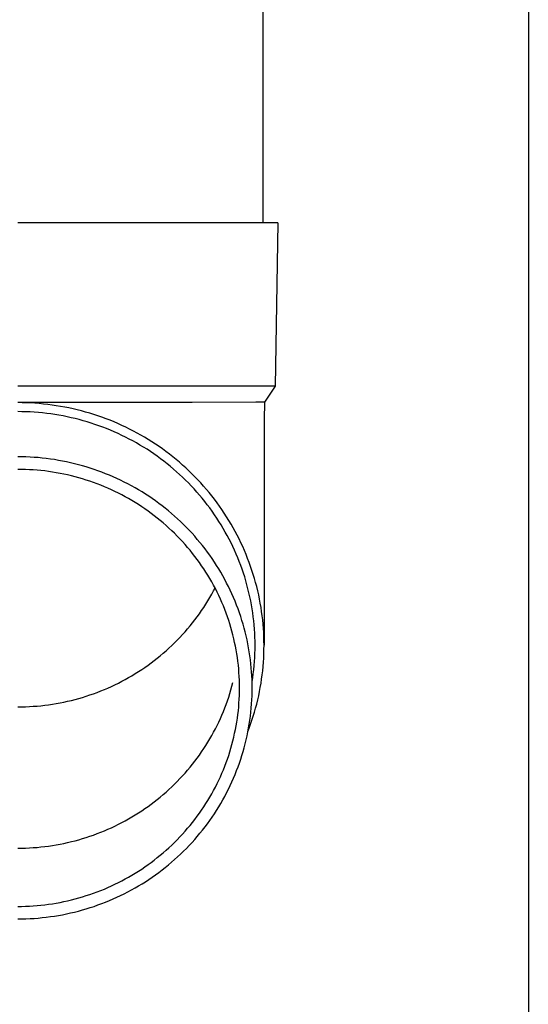
# Model space of a CAD drawing. Units: millimetres. Extents: x 0 to 29435, y 0 to 20790.
# Drawn here: x 8864 to 8926, y 4590 to 4710 of the extents above; entities that cross this region are included whole.
import ezdxf

# ---------------------------------------------------------------- set-up
doc = ezdxf.new("R2010")
doc.units = ezdxf.units.MM
doc.layers.add('YKK_13', color=4, linetype='Continuous', lineweight=30)
doc.layers.add('YKK_A1', color=4, linetype='Continuous', lineweight=30)

msp = doc.modelspace()

# ---------------------------------------------------------------- linework, layer by layer
at = {"layer": 'YKK_13'}
for p, q in [((8893.92, 4770.36), (8893.92, 4685.43)), ((8894.67, 4685.43), (8863.92, 4685.43)), ((8895.77, 4685.43), (8894.67, 4685.43)), ((8895.77, 4685.43), (8895.42, 4665.43)), ((8895.42, 4665.43), (8863.92, 4665.43)), ((8895.42, 4665.43), (8894.11, 4663.49)), ((8864.44, 4663.42), (8863.92, 4663.43)), ((8885.26, 4663.43), (8863.92, 4663.43)), ((8864.97, 4663.41), (8864.44, 4663.42)), ((8865.49, 4663.39), (8864.97, 4663.41)), ((8866.02, 4663.36), (8865.49, 4663.39)), ((8866.54, 4663.31), (8866.02, 4663.36)), ((8867.07, 4663.26), (8866.54, 4663.31)), ((8867.59, 4663.21), (8867.07, 4663.26)), ((8868.11, 4663.14), (8867.59, 4663.21)), ((8868.63, 4663.06), (8868.11, 4663.14)), ((8869.15, 4662.98), (8868.63, 4663.06)), ((8893.08, 4663.49), (8885.26, 4663.43)), ((8894.11, 4663.49), (8893.08, 4663.49)), ((8894.11, 4663.49), (8894.07, 4661.33)), ((8864.42, 4662.32), (8863.92, 4662.33)), ((8864.93, 4662.31), (8864.42, 4662.32)), ((8865.44, 4662.29), (8864.93, 4662.31)), ((8865.94, 4662.26), (8865.44, 4662.29)), ((8866.45, 4662.22), (8865.94, 4662.26)), ((8866.95, 4662.17), (8866.45, 4662.22)), ((8867.46, 4662.11), (8866.95, 4662.17)), ((8867.96, 4662.05), (8867.46, 4662.11)), ((8868.46, 4661.98), (8867.96, 4662.05)), ((8868.96, 4661.89), (8868.46, 4661.98)), ((8869.46, 4661.8), (8868.96, 4661.89)), ((8869.67, 4662.88), (8869.15, 4662.98)), ((8869.96, 4661.7), (8869.46, 4661.8)), ((8870.19, 4662.78), (8869.67, 4662.88)), ((8870.7, 4662.67), (8870.19, 4662.78)), ((8871.21, 4662.55), (8870.7, 4662.67)), ((8871.72, 4662.42), (8871.21, 4662.55)), ((8872.23, 4662.28), (8871.72, 4662.42)), ((8872.73, 4662.13), (8872.23, 4662.28)), ((8873.23, 4661.97), (8872.73, 4662.13)), ((8873.73, 4661.81), (8873.23, 4661.97)), ((8874.23, 4661.64), (8873.73, 4661.81)), ((8870.45, 4661.59), (8869.96, 4661.7)), ((8870.94, 4661.48), (8870.45, 4661.59)), ((8871.44, 4661.35), (8870.94, 4661.48)), ((8871.92, 4661.22), (8871.44, 4661.35)), ((8872.41, 4661.08), (8871.92, 4661.22)), ((8872.89, 4660.93), (8872.41, 4661.08)), ((8873.37, 4660.77), (8872.89, 4660.93)), ((8873.85, 4660.6), (8873.37, 4660.77)), ((8874.33, 4660.43), (8873.85, 4660.6)), ((8874.72, 4661.46), (8874.23, 4661.64)), ((8875.21, 4661.27), (8874.72, 4661.46)), ((8875.7, 4661.07), (8875.21, 4661.27)), ((8876.18, 4660.86), (8875.7, 4661.07)), ((8876.66, 4660.65), (8876.18, 4660.86)), ((8877.13, 4660.42), (8876.66, 4660.65)), ((8894.07, 4661.32), (8894.07, 4633.74)), ((8874.8, 4660.25), (8874.33, 4660.43)), ((8875.27, 4660.05), (8874.8, 4660.25)), ((8875.73, 4659.86), (8875.27, 4660.05)), ((8876.19, 4659.65), (8875.73, 4659.86)), ((8876.65, 4659.43), (8876.19, 4659.65)), ((8877.11, 4659.21), (8876.65, 4659.43)), ((8877.6, 4660.19), (8877.13, 4660.42)), ((8878.07, 4659.95), (8877.6, 4660.19)), ((8878.53, 4659.71), (8878.07, 4659.95)), ((8878.99, 4659.45), (8878.53, 4659.71)), ((8879.45, 4659.19), (8878.99, 4659.45)), ((8877.55, 4658.98), (8877.11, 4659.21)), ((8878, 4658.74), (8877.55, 4658.98)), ((8878.44, 4658.5), (8878, 4658.74)), ((8878.88, 4658.24), (8878.44, 4658.5)), ((8879.31, 4657.98), (8878.88, 4658.24)), ((8879.89, 4658.92), (8879.45, 4659.19)), ((8880.34, 4658.64), (8879.89, 4658.92)), ((8880.78, 4658.35), (8880.34, 4658.64)), ((8881.21, 4658.06), (8880.78, 4658.35)), ((8879.74, 4657.72), (8879.31, 4657.98)), ((8880.16, 4657.44), (8879.74, 4657.72)), ((8880.58, 4657.16), (8880.16, 4657.44)), ((8880.99, 4656.87), (8880.58, 4657.16)), ((8881.64, 4657.76), (8881.21, 4658.06)), ((8882.06, 4657.45), (8881.64, 4657.76)), ((8882.48, 4657.13), (8882.06, 4657.45)), ((8882.89, 4656.81), (8882.48, 4657.13)), ((8864.42, 4656.8), (8863.92, 4656.8)), ((8864.92, 4656.79), (8864.42, 4656.8)), ((8865.42, 4656.76), (8864.92, 4656.79)), ((8865.92, 4656.73), (8865.42, 4656.76)), ((8866.42, 4656.7), (8865.92, 4656.73)), ((8866.92, 4656.65), (8866.42, 4656.7)), ((8867.41, 4656.59), (8866.92, 4656.65)), ((8867.91, 4656.53), (8867.41, 4656.59)), ((8868.41, 4656.46), (8867.91, 4656.53)), ((8868.9, 4656.37), (8868.41, 4656.46)), ((8869.39, 4656.28), (8868.9, 4656.37)), ((8869.88, 4656.19), (8869.39, 4656.28)), ((8870.37, 4656.08), (8869.88, 4656.19)), ((8870.86, 4655.96), (8870.37, 4656.08)), ((8871.34, 4655.84), (8870.86, 4655.96)), ((8871.83, 4655.71), (8871.34, 4655.84)), ((8881.4, 4656.57), (8880.99, 4656.87)), ((8881.8, 4656.27), (8881.4, 4656.57)), ((8882.2, 4655.96), (8881.8, 4656.27)), ((8882.59, 4655.64), (8882.2, 4655.96)), ((8883.3, 4656.48), (8882.89, 4656.81)), ((8883.7, 4656.14), (8883.3, 4656.48)), ((8884.09, 4655.8), (8883.7, 4656.14)), ((8884.48, 4655.45), (8884.09, 4655.8)), ((8864.39, 4655.26), (8863.92, 4655.27)), ((8864.86, 4655.25), (8864.39, 4655.26)), ((8865.34, 4655.23), (8864.86, 4655.25)), ((8865.81, 4655.2), (8865.34, 4655.23)), ((8866.28, 4655.17), (8865.81, 4655.2)), ((8866.75, 4655.12), (8866.28, 4655.17)), ((8867.23, 4655.07), (8866.75, 4655.12)), ((8867.7, 4655.01), (8867.23, 4655.07)), ((8868.16, 4654.94), (8867.7, 4655.01)), ((8868.63, 4654.86), (8868.16, 4654.94)), ((8869.1, 4654.78), (8868.63, 4654.86)), ((8869.56, 4654.68), (8869.1, 4654.78)), ((8870.02, 4654.58), (8869.56, 4654.68)), ((8870.48, 4654.47), (8870.02, 4654.58)), ((8872.31, 4655.57), (8871.83, 4655.71)), ((8872.79, 4655.42), (8872.31, 4655.57)), ((8873.26, 4655.26), (8872.79, 4655.42)), ((8873.73, 4655.1), (8873.26, 4655.26)), ((8874.2, 4654.93), (8873.73, 4655.1)), ((8874.67, 4654.74), (8874.2, 4654.93)), ((8875.13, 4654.56), (8874.67, 4654.74)), ((8882.98, 4655.31), (8882.59, 4655.64)), ((8883.35, 4654.98), (8882.98, 4655.31)), ((8883.73, 4654.65), (8883.35, 4654.98)), ((8884.1, 4654.3), (8883.73, 4654.65)), ((8884.86, 4655.09), (8884.48, 4655.45)), ((8885.24, 4654.73), (8884.86, 4655.09)), ((8885.6, 4654.36), (8885.24, 4654.73)), ((8870.94, 4654.36), (8870.48, 4654.47)), ((8871.4, 4654.23), (8870.94, 4654.36)), ((8871.85, 4654.1), (8871.4, 4654.23)), ((8872.31, 4653.96), (8871.85, 4654.1)), ((8872.76, 4653.81), (8872.31, 4653.96)), ((8873.2, 4653.66), (8872.76, 4653.81)), ((8873.65, 4653.49), (8873.2, 4653.66)), ((8874.09, 4653.32), (8873.65, 4653.49)), ((8875.59, 4654.36), (8875.13, 4654.56)), ((8876.05, 4654.15), (8875.59, 4654.36)), ((8876.5, 4653.94), (8876.05, 4654.15)), ((8876.95, 4653.72), (8876.5, 4653.94)), ((8877.39, 4653.49), (8876.95, 4653.72)), ((8877.83, 4653.26), (8877.39, 4653.49)), ((8884.46, 4653.95), (8884.1, 4654.3)), ((8884.81, 4653.6), (8884.46, 4653.95)), ((8885.16, 4653.24), (8884.81, 4653.6)), ((8885.97, 4653.99), (8885.6, 4654.36)), ((8886.32, 4653.6), (8885.97, 4653.99)), ((8886.67, 4653.22), (8886.32, 4653.6)), ((8874.53, 4653.14), (8874.09, 4653.32)), ((8874.96, 4652.96), (8874.53, 4653.14)), ((8875.39, 4652.76), (8874.96, 4652.96)), ((8875.82, 4652.56), (8875.39, 4652.76)), ((8876.24, 4652.35), (8875.82, 4652.56)), ((8876.66, 4652.14), (8876.24, 4652.35)), ((8878.27, 4653.02), (8877.83, 4653.26)), ((8878.7, 4652.76), (8878.27, 4653.02)), ((8879.13, 4652.51), (8878.7, 4652.76)), ((8879.55, 4652.24), (8879.13, 4652.51)), ((8879.97, 4651.97), (8879.55, 4652.24)), ((8885.51, 4652.87), (8885.16, 4653.24)), ((8885.84, 4652.49), (8885.51, 4652.87)), ((8886.17, 4652.11), (8885.84, 4652.49)), ((8887.01, 4652.82), (8886.67, 4653.22)), ((8887.35, 4652.42), (8887.01, 4652.82)), ((8887.68, 4652.02), (8887.35, 4652.42)), ((8877.08, 4651.92), (8876.66, 4652.14)), ((8877.49, 4651.69), (8877.08, 4651.92)), ((8877.9, 4651.45), (8877.49, 4651.69)), ((8878.3, 4651.2), (8877.9, 4651.45)), ((8878.7, 4650.95), (8878.3, 4651.2)), ((8879.1, 4650.7), (8878.7, 4650.95)), ((8880.38, 4651.69), (8879.97, 4651.97)), ((8880.79, 4651.4), (8880.38, 4651.69)), ((8881.19, 4651.11), (8880.79, 4651.4)), ((8881.59, 4650.81), (8881.19, 4651.11)), ((8886.49, 4651.73), (8886.17, 4652.11)), ((8886.81, 4651.34), (8886.49, 4651.73)), ((8887.12, 4650.94), (8886.81, 4651.34)), ((8888, 4651.61), (8887.68, 4652.02)), ((8888.31, 4651.19), (8888, 4651.61)), ((8888.61, 4650.77), (8888.31, 4651.19)), ((8879.49, 4650.43), (8879.1, 4650.7)), ((8879.88, 4650.16), (8879.49, 4650.43)), ((8880.26, 4649.88), (8879.88, 4650.16)), ((8880.63, 4649.6), (8880.26, 4649.88)), ((8881.98, 4650.5), (8881.59, 4650.81)), ((8882.36, 4650.19), (8881.98, 4650.5)), ((8882.75, 4649.87), (8882.36, 4650.19)), ((8883.12, 4649.54), (8882.75, 4649.87)), ((8887.42, 4650.54), (8887.12, 4650.94)), ((8887.71, 4650.14), (8887.42, 4650.54)), ((8888, 4649.72), (8887.71, 4650.14)), ((8888.91, 4650.34), (8888.61, 4650.77)), ((8889.2, 4649.91), (8888.91, 4650.34)), ((8889.49, 4649.47), (8889.2, 4649.91)), ((8881, 4649.31), (8880.63, 4649.6)), ((8881.37, 4649.01), (8881, 4649.31)), ((8881.73, 4648.71), (8881.37, 4649.01)), ((8882.08, 4648.4), (8881.73, 4648.71)), ((8883.49, 4649.21), (8883.12, 4649.54)), ((8883.85, 4648.87), (8883.49, 4649.21)), ((8884.21, 4648.52), (8883.85, 4648.87)), ((8888.28, 4649.31), (8888, 4649.72)), ((8888.55, 4648.89), (8888.28, 4649.31)), ((8888.82, 4648.46), (8888.55, 4648.89)), ((8889.76, 4649.03), (8889.49, 4649.47)), ((8890.03, 4648.58), (8889.76, 4649.03)), ((8890.29, 4648.13), (8890.03, 4648.58)), ((8882.43, 4648.08), (8882.08, 4648.4)), ((8882.78, 4647.76), (8882.43, 4648.08)), ((8883.11, 4647.44), (8882.78, 4647.76)), ((8883.45, 4647.1), (8883.11, 4647.44)), ((8884.56, 4648.17), (8884.21, 4648.52)), ((8884.91, 4647.81), (8884.56, 4648.17)), ((8885.25, 4647.45), (8884.91, 4647.81)), ((8885.58, 4647.08), (8885.25, 4647.45)), ((8889.07, 4648.03), (8888.82, 4648.46)), ((8889.32, 4647.6), (8889.07, 4648.03)), ((8889.57, 4647.16), (8889.32, 4647.6)), ((8890.54, 4647.68), (8890.29, 4648.13)), ((8890.78, 4647.22), (8890.54, 4647.68)), ((8883.77, 4646.76), (8883.45, 4647.1)), ((8884.09, 4646.42), (8883.77, 4646.76)), ((8884.41, 4646.07), (8884.09, 4646.42)), ((8885.9, 4646.7), (8885.58, 4647.08)), ((8886.22, 4646.32), (8885.9, 4646.7)), ((8886.53, 4645.94), (8886.22, 4646.32)), ((8889.8, 4646.72), (8889.57, 4647.16)), ((8890.03, 4646.27), (8889.8, 4646.72)), ((8890.24, 4645.82), (8890.03, 4646.27)), ((8891.02, 4646.75), (8890.78, 4647.22)), ((8891.24, 4646.29), (8891.02, 4646.75)), ((8891.46, 4645.81), (8891.24, 4646.29)), ((8884.71, 4645.72), (8884.41, 4646.07)), ((8885.02, 4645.36), (8884.71, 4645.72)), ((8885.31, 4644.99), (8885.02, 4645.36)), ((8885.6, 4644.62), (8885.31, 4644.99)), ((8886.84, 4645.54), (8886.53, 4645.94)), ((8887.14, 4645.15), (8886.84, 4645.54)), ((8887.43, 4644.75), (8887.14, 4645.15)), ((8890.46, 4645.37), (8890.24, 4645.82)), ((8890.66, 4644.91), (8890.46, 4645.37)), ((8891.67, 4645.34), (8891.46, 4645.81)), ((8891.87, 4644.86), (8891.67, 4645.34)), ((8885.88, 4644.25), (8885.6, 4644.62)), ((8886.16, 4643.87), (8885.88, 4644.25)), ((8886.43, 4643.48), (8886.16, 4643.87)), ((8887.71, 4644.34), (8887.43, 4644.75)), ((8887.99, 4643.93), (8887.71, 4644.34)), ((8888.26, 4643.51), (8887.99, 4643.93)), ((8890.85, 4644.45), (8890.66, 4644.91)), ((8891.04, 4643.98), (8890.85, 4644.45)), ((8891.21, 4643.52), (8891.04, 4643.98)), ((8892.06, 4644.38), (8891.87, 4644.86)), ((8892.25, 4643.89), (8892.06, 4644.38)), ((8892.42, 4643.4), (8892.25, 4643.89)), ((8886.69, 4643.09), (8886.43, 4643.48)), ((8886.94, 4642.7), (8886.69, 4643.09)), ((8887.19, 4642.3), (8886.94, 4642.7)), ((8888.52, 4643.09), (8888.26, 4643.51)), ((8888.77, 4642.67), (8888.52, 4643.09)), ((8889.02, 4642.24), (8888.77, 4642.67)), ((8891.38, 4643.05), (8891.21, 4643.52)), ((8891.54, 4642.57), (8891.38, 4643.05)), ((8891.7, 4642.1), (8891.54, 4642.57)), ((8892.59, 4642.91), (8892.42, 4643.4)), ((8892.75, 4642.42), (8892.59, 4642.91)), ((8887.43, 4641.9), (8887.19, 4642.3)), ((8887.66, 4641.49), (8887.43, 4641.9)), ((8887.89, 4641.08), (8887.66, 4641.49)), ((8889.26, 4641.8), (8889.02, 4642.24)), ((8889.49, 4641.36), (8889.26, 4641.8)), ((8889.71, 4640.92), (8889.49, 4641.36)), ((8891.84, 4641.62), (8891.7, 4642.1)), ((8891.98, 4641.14), (8891.84, 4641.62)), ((8892.9, 4641.92), (8892.75, 4642.42)), ((8893.04, 4641.42), (8892.9, 4641.92)), ((8893.17, 4640.92), (8893.04, 4641.42)), ((8887.66, 4639.98), (8887.89, 4640.39)), ((8888.11, 4640.67), (8887.89, 4641.08)), ((8887.89, 4640.39), (8888.07, 4640.74)), ((8888.32, 4640.25), (8888.11, 4640.67)), ((8888.52, 4639.83), (8888.32, 4640.25)), ((8889.93, 4640.48), (8889.71, 4640.92)), ((8890.14, 4640.03), (8889.93, 4640.48)), ((8892.1, 4640.65), (8891.98, 4641.14)), ((8892.22, 4640.17), (8892.1, 4640.65)), ((8892.33, 4639.68), (8892.22, 4640.17)), ((8893.29, 4640.42), (8893.17, 4640.92)), ((8893.41, 4639.91), (8893.29, 4640.42)), ((8886.94, 4638.77), (8887.19, 4639.17)), ((8887.19, 4639.17), (8887.43, 4639.57)), ((8887.43, 4639.57), (8887.66, 4639.98)), ((8888.72, 4639.4), (8888.52, 4639.83)), ((8888.91, 4638.98), (8888.72, 4639.4)), ((8889.09, 4638.55), (8888.91, 4638.98)), ((8890.34, 4639.58), (8890.14, 4640.03)), ((8890.53, 4639.12), (8890.34, 4639.58)), ((8890.71, 4638.66), (8890.53, 4639.12)), ((8892.43, 4639.19), (8892.33, 4639.68)), ((8892.53, 4638.7), (8892.43, 4639.19)), ((8893.51, 4639.4), (8893.41, 4639.91)), ((8893.61, 4638.89), (8893.51, 4639.4)), ((8886.16, 4637.6), (8886.43, 4637.99)), ((8886.43, 4637.99), (8886.69, 4638.38)), ((8886.69, 4638.38), (8886.94, 4638.77)), ((8889.26, 4638.11), (8889.09, 4638.55)), ((8889.43, 4637.67), (8889.26, 4638.11)), ((8890.89, 4638.2), (8890.71, 4638.66)), ((8891.05, 4637.73), (8890.89, 4638.2)), ((8891.21, 4637.27), (8891.05, 4637.73)), ((8892.61, 4638.21), (8892.53, 4638.7)), ((8892.68, 4637.72), (8892.61, 4638.21)), ((8892.75, 4637.22), (8892.68, 4637.72)), ((8893.7, 4638.38), (8893.61, 4638.89)), ((8893.77, 4637.87), (8893.7, 4638.38)), ((8893.84, 4637.36), (8893.77, 4637.87)), ((8885.31, 4636.48), (8885.6, 4636.85)), ((8885.6, 4636.85), (8885.88, 4637.22)), ((8885.88, 4637.22), (8886.16, 4637.6)), ((8889.59, 4637.23), (8889.43, 4637.67)), ((8889.74, 4636.79), (8889.59, 4637.23)), ((8889.88, 4636.35), (8889.74, 4636.79)), ((8891.36, 4636.79), (8891.21, 4637.27)), ((8891.5, 4636.32), (8891.36, 4636.79)), ((8892.81, 4636.73), (8892.75, 4637.22)), ((8892.86, 4636.23), (8892.81, 4636.73)), ((8893.9, 4636.84), (8893.84, 4637.36)), ((8893.95, 4636.33), (8893.9, 4636.84)), ((8884.09, 4635.05), (8884.41, 4635.4)), ((8884.41, 4635.4), (8884.71, 4635.75)), ((8884.71, 4635.75), (8885.02, 4636.11)), ((8885.02, 4636.11), (8885.31, 4636.48)), ((8890.02, 4635.9), (8889.88, 4636.35)), ((8890.14, 4635.45), (8890.02, 4635.9)), ((8890.26, 4635), (8890.14, 4635.45)), ((8891.64, 4635.85), (8891.5, 4636.32)), ((8891.76, 4635.37), (8891.64, 4635.85)), ((8891.88, 4634.89), (8891.76, 4635.37)), ((8892.9, 4635.73), (8892.86, 4636.23)), ((8892.93, 4635.23), (8892.9, 4635.73)), ((8893.99, 4635.81), (8893.95, 4636.33)), ((8894.03, 4635.29), (8893.99, 4635.81)), ((8894.05, 4634.77), (8894.03, 4635.29)), ((8883.11, 4634.03), (8883.45, 4634.37)), ((8883.45, 4634.37), (8883.77, 4634.71)), ((8883.77, 4634.71), (8884.09, 4635.05)), ((8890.37, 4634.54), (8890.26, 4635)), ((8890.47, 4634.09), (8890.37, 4634.54)), ((8890.57, 4633.63), (8890.47, 4634.09)), ((8891.99, 4634.41), (8891.88, 4634.89)), ((8892.09, 4633.92), (8891.99, 4634.41)), ((8892.95, 4634.74), (8892.93, 4635.23)), ((8892.96, 4634.24), (8892.95, 4634.74)), ((8892.97, 4633.74), (8892.96, 4634.24)), ((8894.06, 4634.26), (8894.05, 4634.77)), ((8894.07, 4633.74), (8894.06, 4634.26)), ((8881.73, 4632.76), (8882.08, 4633.07)), ((8882.08, 4633.07), (8882.43, 4633.39)), ((8882.43, 4633.39), (8882.78, 4633.71)), ((8882.78, 4633.71), (8883.11, 4634.03)), ((8890.65, 4633.17), (8890.57, 4633.63)), ((8890.73, 4632.71), (8890.65, 4633.17)), ((8892.18, 4633.44), (8892.09, 4633.92)), ((8892.26, 4632.95), (8892.18, 4633.44)), ((8892.34, 4632.46), (8892.26, 4632.95)), ((8892.95, 4632.74), (8892.96, 4633.24)), ((8892.96, 4633.24), (8892.97, 4633.74)), ((8894.05, 4632.7), (8894.06, 4633.22)), ((8894.06, 4633.22), (8894.07, 4633.74)), ((8880.26, 4631.59), (8880.63, 4631.87)), ((8880.63, 4631.87), (8881, 4632.16)), ((8881, 4632.16), (8881.37, 4632.46)), ((8881.37, 4632.46), (8881.73, 4632.76)), ((8890.8, 4632.25), (8890.73, 4632.71)), ((8890.86, 4631.79), (8890.8, 4632.25)), ((8890.92, 4631.32), (8890.86, 4631.79)), ((8892.4, 4631.97), (8892.34, 4632.46)), ((8892.46, 4631.48), (8892.4, 4631.97)), ((8892.86, 4631.25), (8892.9, 4631.74)), ((8892.9, 4631.74), (8892.93, 4632.24)), ((8892.93, 4632.24), (8892.95, 4632.74)), ((8893.99, 4631.67), (8894.03, 4632.18)), ((8894.03, 4632.18), (8894.05, 4632.7)), ((8878.3, 4630.27), (8878.7, 4630.52)), ((8878.7, 4630.52), (8879.1, 4630.77)), ((8879.1, 4630.77), (8879.49, 4631.04)), ((8879.49, 4631.04), (8879.88, 4631.31)), ((8879.88, 4631.31), (8880.26, 4631.59)), ((8890.96, 4630.86), (8890.92, 4631.32)), ((8891, 4630.39), (8890.96, 4630.86)), ((8892.51, 4630.99), (8892.46, 4631.48)), ((8892.55, 4630.5), (8892.51, 4630.99)), ((8892.58, 4630.01), (8892.55, 4630.5)), ((8892.75, 4630.25), (8892.81, 4630.75)), ((8892.81, 4630.75), (8892.86, 4631.25)), ((8893.84, 4630.12), (8893.9, 4630.63)), ((8893.9, 4630.63), (8893.95, 4631.15)), ((8893.95, 4631.15), (8893.99, 4631.67)), ((8876.24, 4629.12), (8876.66, 4629.33)), ((8876.66, 4629.33), (8877.08, 4629.55)), ((8877.08, 4629.55), (8877.49, 4629.78)), ((8877.49, 4629.78), (8877.9, 4630.02)), ((8877.9, 4630.02), (8878.3, 4630.27)), ((8891.03, 4629.93), (8891, 4630.39)), ((8891.05, 4629.46), (8891.03, 4629.93)), ((8891.06, 4628.99), (8891.05, 4629.46)), ((8892.6, 4629.51), (8892.58, 4630.01)), ((8892.61, 4629.02), (8892.6, 4629.51)), ((8892.61, 4629.27), (8892.68, 4629.76)), ((8892.68, 4629.76), (8892.75, 4630.25)), ((8893.7, 4629.09), (8893.77, 4629.61)), ((8893.77, 4629.61), (8893.84, 4630.12)), ((8873.65, 4627.98), (8874.09, 4628.15)), ((8874.09, 4628.15), (8874.53, 4628.33)), ((8874.53, 4628.33), (8874.96, 4628.51)), ((8874.96, 4628.51), (8875.39, 4628.71)), ((8875.39, 4628.71), (8875.82, 4628.91)), ((8875.82, 4628.91), (8876.24, 4629.12)), ((8889.88, 4627.83), (8890.02, 4628.28)), ((8890.02, 4628.28), (8890.14, 4628.73)), ((8890.14, 4628.73), (8890.26, 4629.18)), ((8891.05, 4627.59), (8891.06, 4628.06)), ((8891.07, 4628.53), (8891.06, 4628.99)), ((8891.06, 4628.06), (8891.07, 4628.53)), ((8892.61, 4629.25), (8892.61, 4629.27)), ((8892.62, 4628.53), (8892.61, 4629.02)), ((8892.61, 4628.03), (8892.62, 4628.53)), ((8893.41, 4627.56), (8893.51, 4628.07)), ((8893.51, 4628.07), (8893.61, 4628.58)), ((8893.61, 4628.58), (8893.7, 4629.09)), ((8869.56, 4626.79), (8870.02, 4626.89)), ((8870.02, 4626.89), (8870.48, 4627)), ((8870.48, 4627), (8870.94, 4627.11)), ((8870.94, 4627.11), (8871.4, 4627.24)), ((8871.4, 4627.24), (8871.85, 4627.37)), ((8871.85, 4627.37), (8872.31, 4627.51)), ((8872.31, 4627.51), (8872.76, 4627.66)), ((8872.76, 4627.66), (8873.2, 4627.81)), ((8873.2, 4627.81), (8873.65, 4627.98)), ((8889.43, 4626.51), (8889.59, 4626.95)), ((8889.59, 4626.95), (8889.74, 4627.39)), ((8889.74, 4627.39), (8889.88, 4627.83)), ((8891, 4626.66), (8891.03, 4627.13)), ((8891.03, 4627.13), (8891.05, 4627.59)), ((8892.55, 4626.56), (8892.58, 4627.05)), ((8892.58, 4627.05), (8892.6, 4627.54)), ((8892.6, 4627.54), (8892.61, 4628.03)), ((8893.17, 4626.55), (8893.29, 4627.06)), ((8893.29, 4627.06), (8893.41, 4627.56)), ((8863.92, 4626.2), (8864.39, 4626.21)), ((8864.39, 4626.21), (8864.86, 4626.22)), ((8864.86, 4626.22), (8865.34, 4626.24)), ((8865.34, 4626.24), (8865.81, 4626.27)), ((8865.81, 4626.27), (8866.28, 4626.3)), ((8866.28, 4626.3), (8866.75, 4626.35)), ((8866.75, 4626.35), (8867.23, 4626.4)), ((8867.23, 4626.4), (8867.7, 4626.46)), ((8867.7, 4626.46), (8868.16, 4626.53)), ((8868.16, 4626.53), (8868.63, 4626.61)), ((8868.63, 4626.61), (8869.1, 4626.69)), ((8869.1, 4626.69), (8869.56, 4626.79)), ((8889.09, 4625.64), (8889.26, 4626.07)), ((8889.26, 4626.07), (8889.43, 4626.51)), ((8890.86, 4625.27), (8890.92, 4625.73)), ((8890.92, 4625.73), (8890.96, 4626.2)), ((8890.96, 4626.2), (8891, 4626.66)), ((8892.46, 4625.57), (8892.51, 4626.06)), ((8892.51, 4626.06), (8892.55, 4626.56)), ((8892.9, 4625.55), (8893.04, 4626.05)), ((8893.04, 4626.05), (8893.17, 4626.55)), ((8888.52, 4624.35), (8888.72, 4624.78)), ((8888.72, 4624.78), (8888.91, 4625.2)), ((8888.91, 4625.2), (8889.09, 4625.64)), ((8890.73, 4624.35), (8890.8, 4624.81)), ((8890.8, 4624.81), (8890.86, 4625.27)), ((8892.26, 4624.1), (8892.34, 4624.59)), ((8892.34, 4624.59), (8892.4, 4625.08)), ((8892.4, 4625.08), (8892.46, 4625.57)), ((8892.42, 4624.07), (8892.59, 4624.56)), ((8892.59, 4624.56), (8892.75, 4625.06)), ((8892.75, 4625.06), (8892.9, 4625.55)), ((8887.89, 4623.1), (8888.11, 4623.51)), ((8888.11, 4623.51), (8888.32, 4623.93)), ((8888.32, 4623.93), (8888.52, 4624.35)), ((8890.47, 4622.97), (8890.57, 4623.43)), ((8890.57, 4623.43), (8890.65, 4623.88)), ((8890.65, 4623.88), (8890.73, 4624.35)), ((8892.09, 4623.13), (8892.18, 4623.62)), ((8892.1, 4623.2), (8892.25, 4623.58)), ((8892.18, 4623.62), (8892.26, 4624.1)), ((8892.25, 4623.58), (8892.42, 4624.07)), ((8887.19, 4621.88), (8887.43, 4622.28)), ((8887.43, 4622.28), (8887.66, 4622.69)), ((8887.66, 4622.69), (8887.89, 4623.1)), ((8890.14, 4621.61), (8890.26, 4622.06)), ((8890.26, 4622.06), (8890.37, 4622.51)), ((8890.37, 4622.51), (8890.47, 4622.97)), ((8891.76, 4621.69), (8891.88, 4622.17)), ((8891.88, 4622.17), (8891.99, 4622.65)), ((8891.99, 4622.65), (8892.09, 4623.13)), ((8886.43, 4620.7), (8886.69, 4621.09)), ((8886.69, 4621.09), (8886.94, 4621.48)), ((8886.94, 4621.48), (8887.19, 4621.88)), ((8889.88, 4620.71), (8890.02, 4621.16)), ((8890.02, 4621.16), (8890.14, 4621.61)), ((8891.5, 4620.73), (8891.64, 4621.21)), ((8891.64, 4621.21), (8891.76, 4621.69)), ((8885.6, 4619.56), (8885.88, 4619.93)), ((8885.88, 4619.93), (8886.16, 4620.31)), ((8886.16, 4620.31), (8886.43, 4620.7)), ((8889.43, 4619.38), (8889.59, 4619.82)), ((8889.59, 4619.82), (8889.74, 4620.27)), ((8889.74, 4620.27), (8889.88, 4620.71)), ((8891.05, 4619.32), (8891.21, 4619.79)), ((8891.21, 4619.79), (8891.36, 4620.26)), ((8891.36, 4620.26), (8891.5, 4620.73)), ((8884.41, 4618.11), (8884.71, 4618.46)), ((8884.71, 4618.46), (8885.02, 4618.82)), ((8885.02, 4618.82), (8885.31, 4619.19)), ((8885.31, 4619.19), (8885.6, 4619.56)), ((8888.91, 4618.08), (8889.09, 4618.51)), ((8889.09, 4618.51), (8889.26, 4618.95)), ((8889.26, 4618.95), (8889.43, 4619.38)), ((8890.71, 4618.4), (8890.89, 4618.86)), ((8890.89, 4618.86), (8891.05, 4619.32)), ((8883.45, 4617.08), (8883.77, 4617.42)), ((8883.77, 4617.42), (8884.09, 4617.76)), ((8884.09, 4617.76), (8884.41, 4618.11)), ((8888.32, 4616.81), (8888.52, 4617.23)), ((8888.52, 4617.23), (8888.72, 4617.65)), ((8888.72, 4617.65), (8888.91, 4618.08)), ((8890.14, 4617.03), (8890.34, 4617.48)), ((8890.34, 4617.48), (8890.53, 4617.94)), ((8890.53, 4617.94), (8890.71, 4618.4)), ((8882.08, 4615.78), (8882.43, 4616.1)), ((8882.43, 4616.1), (8882.78, 4616.42)), ((8882.78, 4616.42), (8883.11, 4616.74)), ((8883.11, 4616.74), (8883.45, 4617.08)), ((8887.89, 4615.97), (8888.11, 4616.39)), ((8888.11, 4616.39), (8888.32, 4616.81)), ((8889.49, 4615.69), (8889.71, 4616.13)), ((8889.71, 4616.13), (8889.93, 4616.58)), ((8889.93, 4616.58), (8890.14, 4617.03)), ((8880.63, 4614.58), (8881, 4614.87)), ((8881, 4614.87), (8881.37, 4615.17)), ((8881.37, 4615.17), (8881.73, 4615.47)), ((8881.73, 4615.47), (8882.08, 4615.78)), ((8887.19, 4614.76), (8887.43, 4615.16)), ((8887.43, 4615.16), (8887.66, 4615.56)), ((8887.66, 4615.56), (8887.89, 4615.97)), ((8888.77, 4614.39), (8889.02, 4614.82)), ((8889.02, 4614.82), (8889.26, 4615.25)), ((8889.26, 4615.25), (8889.49, 4615.69)), ((8879.1, 4613.48), (8879.49, 4613.75)), ((8879.49, 4613.75), (8879.88, 4614.02)), ((8879.88, 4614.02), (8880.26, 4614.3)), ((8880.26, 4614.3), (8880.63, 4614.58)), ((8886.43, 4613.58), (8886.69, 4613.96)), ((8886.69, 4613.96), (8886.94, 4614.36)), ((8886.94, 4614.36), (8887.19, 4614.76)), ((8888.26, 4613.54), (8888.52, 4613.97)), ((8888.52, 4613.97), (8888.77, 4614.39)), ((8877.08, 4612.26), (8877.49, 4612.49)), ((8877.49, 4612.49), (8877.9, 4612.73)), ((8877.9, 4612.73), (8878.3, 4612.98)), ((8878.3, 4612.98), (8878.7, 4613.23)), ((8878.7, 4613.23), (8879.1, 4613.48)), ((8885.31, 4612.07), (8885.6, 4612.44)), ((8885.6, 4612.44), (8885.88, 4612.81)), ((8885.88, 4612.81), (8886.16, 4613.19)), ((8886.16, 4613.19), (8886.43, 4613.58)), ((8887.43, 4612.31), (8887.71, 4612.72)), ((8887.71, 4612.72), (8887.99, 4613.13)), ((8887.99, 4613.13), (8888.26, 4613.54)), ((8874.53, 4611.04), (8874.96, 4611.22)), ((8874.96, 4611.22), (8875.39, 4611.42)), ((8875.39, 4611.42), (8875.82, 4611.62)), ((8875.82, 4611.62), (8876.24, 4611.83)), ((8876.24, 4611.83), (8876.66, 4612.04)), ((8876.66, 4612.04), (8877.08, 4612.26)), ((8884.41, 4610.99), (8884.71, 4611.34)), ((8884.71, 4611.34), (8885.02, 4611.7)), ((8885.02, 4611.7), (8885.31, 4612.07)), ((8886.53, 4611.12), (8886.84, 4611.51)), ((8886.84, 4611.51), (8887.14, 4611.91)), ((8887.14, 4611.91), (8887.43, 4612.31)), ((8871.4, 4609.95), (8871.85, 4610.08)), ((8871.85, 4610.08), (8872.31, 4610.22)), ((8872.31, 4610.22), (8872.76, 4610.37)), ((8872.76, 4610.37), (8873.2, 4610.52)), ((8873.2, 4610.52), (8873.65, 4610.69)), ((8873.65, 4610.69), (8874.09, 4610.86)), ((8874.09, 4610.86), (8874.53, 4611.04)), ((8883.45, 4609.95), (8883.77, 4610.29)), ((8883.77, 4610.29), (8884.09, 4610.64)), ((8884.09, 4610.64), (8884.41, 4610.99)), ((8885.58, 4609.98), (8885.9, 4610.35)), ((8885.9, 4610.35), (8886.22, 4610.73)), ((8886.22, 4610.73), (8886.53, 4611.12)), ((8863.92, 4608.91), (8864.39, 4608.92)), ((8864.39, 4608.92), (8864.86, 4608.93)), ((8864.86, 4608.93), (8865.34, 4608.95)), ((8865.34, 4608.95), (8865.81, 4608.98)), ((8865.81, 4608.98), (8866.28, 4609.01)), ((8866.28, 4609.01), (8866.75, 4609.06)), ((8866.75, 4609.06), (8867.23, 4609.11)), ((8867.23, 4609.11), (8867.7, 4609.17)), ((8867.7, 4609.17), (8868.16, 4609.24)), ((8868.16, 4609.24), (8868.63, 4609.32)), ((8868.63, 4609.32), (8869.1, 4609.4)), ((8869.1, 4609.4), (8869.56, 4609.5)), ((8869.56, 4609.5), (8870.02, 4609.6)), ((8870.02, 4609.6), (8870.48, 4609.71)), ((8870.48, 4609.71), (8870.94, 4609.82)), ((8870.94, 4609.82), (8871.4, 4609.95)), ((8882.08, 4608.66), (8882.43, 4608.97)), ((8882.43, 4608.97), (8882.78, 4609.29)), ((8882.78, 4609.29), (8883.11, 4609.62)), ((8883.11, 4609.62), (8883.45, 4609.95)), ((8884.21, 4608.53), (8884.56, 4608.89)), ((8884.56, 4608.89), (8884.91, 4609.24)), ((8884.91, 4609.24), (8885.25, 4609.61)), ((8885.25, 4609.61), (8885.58, 4609.98)), ((8880.63, 4607.46), (8881, 4607.75)), ((8881, 4607.75), (8881.37, 4608.04)), ((8881.37, 4608.04), (8881.73, 4608.35)), ((8881.73, 4608.35), (8882.08, 4608.66)), ((8883.12, 4607.52), (8883.49, 4607.85)), ((8883.49, 4607.85), (8883.85, 4608.19)), ((8883.85, 4608.19), (8884.21, 4608.53)), ((8879.1, 4606.36), (8879.49, 4606.62)), ((8879.49, 4606.62), (8879.88, 4606.9)), ((8879.88, 4606.9), (8880.26, 4607.17)), ((8880.26, 4607.17), (8880.63, 4607.46)), ((8881.59, 4606.25), (8881.98, 4606.55)), ((8881.98, 4606.55), (8882.36, 4606.87)), ((8882.36, 4606.87), (8882.75, 4607.19)), ((8882.75, 4607.19), (8883.12, 4607.52)), ((8877.08, 4605.14), (8877.49, 4605.37)), ((8877.49, 4605.37), (8877.9, 4605.61)), ((8877.9, 4605.61), (8878.3, 4605.85)), ((8878.3, 4605.85), (8878.7, 4606.1)), ((8878.7, 4606.1), (8879.1, 4606.36)), ((8879.97, 4605.09), (8880.38, 4605.37)), ((8880.38, 4605.37), (8880.79, 4605.65)), ((8880.79, 4605.65), (8881.19, 4605.95)), ((8881.19, 4605.95), (8881.59, 4606.25)), ((8874.53, 4603.91), (8874.96, 4604.1)), ((8874.96, 4604.1), (8875.39, 4604.29)), ((8875.39, 4604.29), (8875.82, 4604.49)), ((8875.82, 4604.49), (8876.24, 4604.7)), ((8876.24, 4604.7), (8876.66, 4604.92)), ((8876.66, 4604.92), (8877.08, 4605.14)), ((8877.83, 4603.8), (8878.27, 4604.04)), ((8878.27, 4604.04), (8878.7, 4604.29)), ((8878.7, 4604.29), (8879.13, 4604.55)), ((8879.13, 4604.55), (8879.55, 4604.81)), ((8879.55, 4604.81), (8879.97, 4605.09)), ((8870.94, 4602.7), (8871.4, 4602.82)), ((8871.4, 4602.82), (8871.85, 4602.96)), ((8871.85, 4602.96), (8872.31, 4603.1)), ((8872.31, 4603.1), (8872.76, 4603.24)), ((8872.76, 4603.24), (8873.2, 4603.4)), ((8873.2, 4603.4), (8873.65, 4603.56)), ((8873.65, 4603.56), (8874.09, 4603.74)), ((8874.09, 4603.74), (8874.53, 4603.91)), ((8875.59, 4602.7), (8876.05, 4602.9)), ((8876.05, 4602.9), (8876.5, 4603.11)), ((8876.5, 4603.11), (8876.95, 4603.33)), ((8876.95, 4603.33), (8877.39, 4603.56)), ((8877.39, 4603.56), (8877.83, 4603.8)), ((8863.92, 4601.79), (8864.39, 4601.79)), ((8864.39, 4601.79), (8864.86, 4601.8)), ((8864.86, 4601.8), (8865.34, 4601.82)), ((8865.34, 4601.82), (8865.81, 4601.85)), ((8865.81, 4601.85), (8866.28, 4601.89)), ((8866.28, 4601.89), (8866.75, 4601.93)), ((8866.75, 4601.93), (8867.23, 4601.99)), ((8867.23, 4601.99), (8867.7, 4602.05)), ((8867.7, 4602.05), (8868.16, 4602.12)), ((8868.16, 4602.12), (8868.63, 4602.19)), ((8868.63, 4602.19), (8869.1, 4602.28)), ((8869.1, 4602.28), (8869.56, 4602.37)), ((8869.56, 4602.37), (8870.02, 4602.47)), ((8870.02, 4602.47), (8870.48, 4602.58)), ((8870.48, 4602.58), (8870.94, 4602.7)), ((8872.31, 4601.49), (8872.79, 4601.64)), ((8872.79, 4601.64), (8873.26, 4601.79)), ((8873.26, 4601.79), (8873.73, 4601.96)), ((8873.73, 4601.96), (8874.2, 4602.13)), ((8874.2, 4602.13), (8874.67, 4602.31)), ((8874.67, 4602.31), (8875.13, 4602.5)), ((8875.13, 4602.5), (8875.59, 4602.7)), ((8865.92, 4600.32), (8866.42, 4600.36)), ((8866.42, 4600.36), (8866.92, 4600.41)), ((8866.92, 4600.41), (8867.41, 4600.46)), ((8867.41, 4600.46), (8867.91, 4600.53)), ((8867.91, 4600.53), (8868.41, 4600.6)), ((8868.41, 4600.6), (8868.9, 4600.68)), ((8868.9, 4600.68), (8869.39, 4600.77)), ((8869.39, 4600.77), (8869.88, 4600.87)), ((8869.88, 4600.87), (8870.37, 4600.98)), ((8870.37, 4600.98), (8870.86, 4601.09)), ((8870.86, 4601.09), (8871.34, 4601.22)), ((8871.34, 4601.22), (8871.83, 4601.35)), ((8871.83, 4601.35), (8872.31, 4601.49)), ((8863.92, 4600.25), (8864.42, 4600.26)), ((8864.42, 4600.26), (8864.92, 4600.27)), ((8864.92, 4600.27), (8865.42, 4600.29)), ((8865.42, 4600.29), (8865.92, 4600.32))]:
    msp.add_line(p, q, dxfattribs=at)
at = {"layer": 'YKK_A1'}
msp.add_line((8926.42, 6931.36), (8926.42, 4079.36), dxfattribs=at)

doc.saveas('drawing.dxf')
